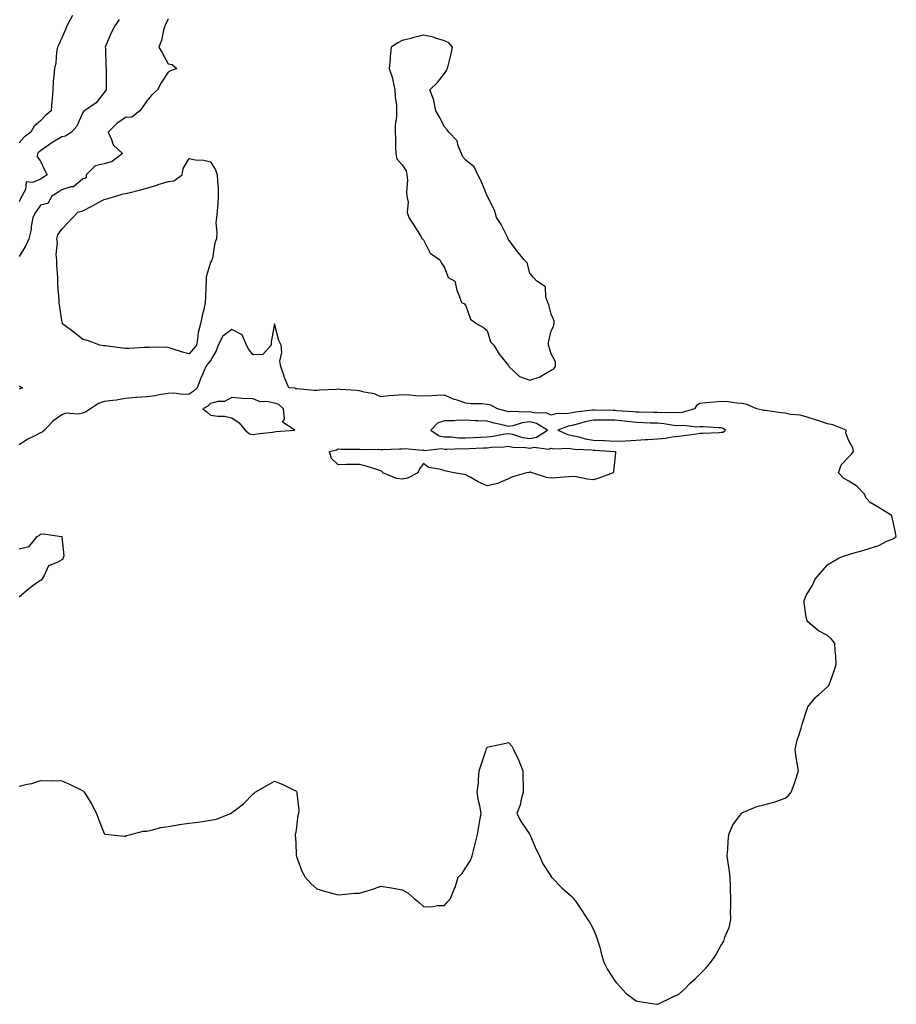
# Model space of a CAD drawing. Units: inches. Extents: x 994883 to 997523, y 7358618 to 7361258.
# Drawn here: x 995688 to 996100, y 7359582 to 7360045 of the extents above; entities that cross this region are included whole.
import ezdxf

# ---------------------------------------------------------------- set-up
doc = ezdxf.new("R2010")
doc.units = ezdxf.units.IN
doc.header["$MEASUREMENT"] = 0
doc.layers.add('Contour_99487358', color=7, linetype='Continuous', true_color=0x57942b)

msp = doc.modelspace()

# ---------------------------------------------------------------- linework, layer by layer
at = {"layer": 'Contour_99487358'}
for points in [[(995713.16, 7360046.81, 3290), (995710.46, 7360041.92, 3290), (995709.82, 7360040.15, 3290), (995708.05, 7360036.29, 3290), (995706.74, 7360033.22, 3290), (995706.13, 7360031.92, 3290), (995705.69, 7360029.56, 3290), (995705.34, 7360024.62, 3290), (995704.68, 7360021.92, 3290), (995704.42, 7360018.29, 3290), (995704.09, 7360015.88, 3290), (995703.85, 7360011.92, 3290), (995703.54, 7360007.41, 3290), (995703.42, 7360006.55, 3290), (995703.15, 7360001.92, 3290), (995700.33, 7359999.64, 3290), (995698.05, 7359997.27, 3290), (995695.16, 7359994.82, 3290), (995693.55, 7359991.92, 3290), (995690.38, 7359989.59, 3290), (995688.05, 7359986.97, 3290)], [(995758.05, 7360045.25, 3292), (995757.04, 7360042.93, 3292), (995756.58, 7360041.92, 3292), (995755.96, 7360039.83, 3292), (995754.92, 7360035.05, 3292), (995753.76, 7360031.92, 3292), (995755.32, 7360029.19, 3292), (995758.05, 7360024.1, 3292), (995759.96, 7360023.83, 3292), (995762.21, 7360021.92, 3292), (995759.19, 7360020.78, 3292), (995758.05, 7360020.19, 3292), (995754.86, 7360015.11, 3292), (995753.11, 7360011.92, 3292), (995750.44, 7360009.53, 3292), (995748.05, 7360006.64, 3292), (995746.13, 7360003.84, 3292), (995744.83, 7360001.92, 3292), (995740.96, 7359999.01, 3292), (995738.05, 7359998.79, 3292), (995733.92, 7359996.05, 3292), (995729.83, 7359991.92, 3292), (995731.51, 7359988.46, 3292), (995732.21, 7359986.08, 3292), (995736.61, 7359981.92, 3292), (995731.8, 7359978.17, 3292), (995728.05, 7359977.02, 3292), (995723.85, 7359976.12, 3292), (995719.63, 7359971.92, 3292), (995719.51, 7359970.47, 3292), (995718.05, 7359970.1, 3292), (995713.64, 7359966.33, 3292), (995712.42, 7359966.29, 3292), (995708.05, 7359964.85, 3292), (995706.3, 7359963.67, 3292), (995703.44, 7359961.92, 3292), (995701.58, 7359958.39, 3292), (995698.05, 7359957.63, 3292), (995695.7, 7359954.28, 3292), (995694.5, 7359951.92, 3292), (995693.76, 7359947.64, 3292), (995693.72, 7359946.24, 3292), (995692.67, 7359941.92, 3292), (995691.28, 7359938.69, 3292), (995688.05, 7359933.52, 3292)], [(995735.02, 7360044.94, 3291), (995733.07, 7360041.92, 3291), (995731.33, 7360038.64, 3291), (995728.87, 7360032.74, 3291), (995728.49, 7360031.92, 3291), (995728.57, 7360031.4, 3291), (995728.86, 7360022.74, 3291), (995729.01, 7360021.92, 3291), (995728.95, 7360021.02, 3291), (995728.96, 7360012.83, 3291), (995728.9, 7360011.92, 3291), (995728.58, 7360011.4, 3291), (995728.05, 7360010.59, 3291), (995724.26, 7360005.71, 3291), (995718.77, 7360001.92, 3291), (995718.33, 7360001.64, 3291), (995718.05, 7360001.21, 3291), (995715.16, 7359994.81, 3291), (995712.62, 7359991.92, 3291), (995709.81, 7359990.16, 3291), (995708.05, 7359989.73, 3291), (995703.17, 7359986.8, 3291), (995702.28, 7359986.15, 3291), (995698.05, 7359983.15, 3291), (995697.36, 7359982.61, 3291), (995696.73, 7359981.92, 3291), (995696.47, 7359980.34, 3291), (995698.05, 7359978.32, 3291), (995700.06, 7359973.93, 3291), (995701.2, 7359971.92, 3291), (995699.34, 7359970.63, 3291), (995698.05, 7359969.83, 3291), (995694.39, 7359968.26, 3291), (995691.37, 7359968.6, 3291), (995691.12, 7359964.99, 3291), (995689.39, 7359961.92, 3291), (995688.85, 7359961.11, 3291), (995688.05, 7359959.29, 3291)], [(995688.05, 7359684.67, 3293), (995691.76, 7359685.63, 3293), (995693.96, 7359686.01, 3293), (995698.05, 7359687.36, 3293), (995702.71, 7359687.26, 3293), (995703.47, 7359687.34, 3293), (995708.05, 7359687.18, 3293), (995711.8, 7359685.67, 3293), (995716.9, 7359683.07, 3293), (995718.05, 7359682.52, 3293), (995718.36, 7359682.23, 3293), (995718.67, 7359681.92, 3293), (995719.55, 7359680.42, 3293), (995722.16, 7359676.03, 3293), (995724.49, 7359671.92, 3293), (995725.33, 7359669.19, 3293), (995728.05, 7359662.45, 3293), (995728.34, 7359662.21, 3293), (995730.05, 7359661.92, 3293), (995737.4, 7359661.26, 3293), (995738.05, 7359661.26, 3293), (995738.52, 7359661.45, 3293), (995740.55, 7359661.92, 3293), (995746.38, 7359663.59, 3293), (995748.05, 7359663.59, 3293), (995750.16, 7359664.02, 3293), (995754.7, 7359665.27, 3293), (995758.05, 7359665.79, 3293), (995762.64, 7359666.51, 3293), (995763.35, 7359666.62, 3293), (995768.05, 7359667.32, 3293), (995772.13, 7359667.84, 3293), (995774.28, 7359668.15, 3293), (995778.05, 7359668.67, 3293), (995780.85, 7359669.11, 3293), (995787.38, 7359671.92, 3293), (995787.85, 7359672.12, 3293), (995788.05, 7359672.25, 3293), (995789.59, 7359673.46, 3293), (995793.54, 7359676.44, 3293), (995798.05, 7359681.15, 3293), (995798.53, 7359681.44, 3293), (995798.97, 7359681.92, 3293), (995804.8, 7359685.17, 3293), (995808.05, 7359687.11, 3293), (995811.72, 7359685.59, 3293), (995816.96, 7359683.01, 3293), (995818.05, 7359682.51, 3293), (995818.35, 7359682.23, 3293), (995818.61, 7359681.92, 3293), (995818.52, 7359681.45, 3293), (995819.52, 7359673.39, 3293), (995819.37, 7359671.92, 3293), (995819.11, 7359670.86, 3293), (995818.05, 7359662.89, 3293), (995817.81, 7359662.16, 3293), (995817.73, 7359661.92, 3293), (995817.77, 7359661.64, 3293), (995818.05, 7359658.17, 3293), (995818.25, 7359652.11, 3293), (995818.25, 7359651.92, 3293), (995818.4, 7359651.57, 3293), (995820.93, 7359644.8, 3293), (995822.51, 7359641.92, 3293), (995825.12, 7359638.99, 3293), (995828.05, 7359636.41, 3293), (995831.54, 7359635.4, 3293), (995835.65, 7359634.32, 3293), (995838.05, 7359633.66, 3293), (995839.85, 7359633.72, 3293), (995845.63, 7359634.34, 3293), (995848.05, 7359634.4, 3293), (995851.69, 7359635.57, 3293), (995853.79, 7359636.17, 3293), (995858.05, 7359637.69, 3293), (995863, 7359636.97, 3293), (995863.1, 7359636.97, 3293), (995868.05, 7359635.94, 3293), (995870.73, 7359634.6, 3293), (995873.71, 7359631.92, 3293), (995876.1, 7359629.96, 3293), (995878.05, 7359628.12, 3293), (995881.93, 7359628.04, 3293), (995884.76, 7359628.62, 3293), (995888.05, 7359628.55, 3293), (995889.53, 7359630.44, 3293), (995890.76, 7359631.92, 3293), (995892.73, 7359636.6, 3293), (995892.93, 7359637.03, 3293), (995894.47, 7359641.92, 3293), (995896.24, 7359643.72, 3293), (995898.05, 7359646.45, 3293), (995900.14, 7359649.83, 3293), (995900.98, 7359651.92, 3293), (995901.92, 7359655.79, 3293), (995902.33, 7359657.64, 3293), (995903.51, 7359661.92, 3293), (995904.16, 7359665.81, 3293), (995904.63, 7359668.5, 3293), (995905.19, 7359671.92, 3293), (995904.58, 7359675.39, 3293), (995903.93, 7359677.8, 3293), (995903.39, 7359681.92, 3293), (995903.9, 7359686.07, 3293), (995903.94, 7359687.81, 3293), (995904.34, 7359691.92, 3293), (995905.28, 7359694.69, 3293), (995907.42, 7359701.28, 3293), (995907.63, 7359701.92, 3293), (995907.74, 7359702.23, 3293), (995908.05, 7359702.96, 3293), (995909.42, 7359703.28, 3293), (995915.44, 7359704.53, 3293), (995918.05, 7359705.19, 3293), (995919.62, 7359703.5, 3293), (995920.46, 7359701.92, 3293), (995922.66, 7359697.32, 3293), (995922.93, 7359696.8, 3293), (995924.85, 7359691.92, 3293), (995924.78, 7359688.64, 3293), (995925.02, 7359684.95, 3293), (995924.96, 7359681.92, 3293), (995923.87, 7359677.74, 3293), (995923.74, 7359676.23, 3293), (995921.97, 7359671.92, 3293), (995924.05, 7359667.92, 3293), (995928.05, 7359661.92, 3293), (995931.11, 7359654.98, 3293), (995932.65, 7359651.92, 3293), (995934.28, 7359648.16, 3293), (995938.05, 7359642.24, 3293), (995938.17, 7359642.04, 3293), (995938.26, 7359641.92, 3293), (995943.11, 7359636.97, 3293), (995948.05, 7359632.72, 3293), (995948.39, 7359632.26, 3293), (995948.67, 7359631.92, 3293), (995949.95, 7359630.02, 3293), (995952.47, 7359626.34, 3293), (995955.4, 7359621.92, 3293), (995956.38, 7359620.25, 3293), (995958.05, 7359617.31, 3293), (995959.51, 7359613.38, 3293), (995960.13, 7359611.92, 3293), (995960.97, 7359609, 3293), (995961.7, 7359605.57, 3293), (995962.9, 7359601.92, 3293), (995964.61, 7359598.48, 3293), (995968.05, 7359593.15, 3293), (995968.6, 7359592.46, 3293), (995969.07, 7359591.92, 3293), (995973.4, 7359587.27, 3293), (995978.05, 7359583.83, 3293), (995979.63, 7359583.5, 3293), (995987.71, 7359582.26, 3293), (995988.05, 7359582.2, 3293), (995988.58, 7359582.45, 3293), (995994.64, 7359585.33, 3293), (995998.05, 7359586.89, 3293), (996000.74, 7359589.24, 3293), (996003.33, 7359591.92, 3293), (996005.73, 7359594.24, 3293), (996008.05, 7359596.41, 3293), (996010.75, 7359599.22, 3293), (996013.21, 7359601.92, 3293), (996015.19, 7359604.78, 3293), (996018.05, 7359609.92, 3293), (996018.85, 7359611.11, 3293), (996019.28, 7359611.92, 3293), (996019.81, 7359613.68, 3293), (996021.75, 7359618.22, 3293), (996022.51, 7359621.92, 3293), (996022.47, 7359626.34, 3293), (996022.52, 7359627.45, 3293), (996022.5, 7359631.92, 3293), (996022.35, 7359636.22, 3293), (996022.42, 7359637.55, 3293), (996022.3, 7359641.92, 3293), (996021.78, 7359645.66, 3293), (996021.33, 7359648.64, 3293), (996020.86, 7359651.92, 3293), (996021.2, 7359655.07, 3293), (996021.31, 7359658.66, 3293), (996021.7, 7359661.92, 3293), (996023.47, 7359666.5, 3293), (996026.55, 7359670.42, 3293), (996027.59, 7359671.92, 3293), (996027.82, 7359672.15, 3293), (996028.05, 7359672.25, 3293), (996028.55, 7359672.42, 3293), (996034.78, 7359675.19, 3293), (996038.05, 7359675.98, 3293), (996042.83, 7359677.14, 3293), (996043.67, 7359677.55, 3293), (996048.05, 7359679.11, 3293), (996049.69, 7359680.27, 3293), (996050.9, 7359681.92, 3293), (996052.59, 7359686.46, 3293), (996052.87, 7359687.1, 3293), (996054.36, 7359691.92, 3293), (996053.61, 7359696.36, 3293), (996053.4, 7359697.27, 3293), (996052.75, 7359701.92, 3293), (996053.74, 7359706.23, 3293), (996054.57, 7359708.44, 3293), (996055.6, 7359711.92, 3293), (996056.09, 7359713.89, 3293), (996058.05, 7359719.66, 3293), (996058.6, 7359721.37, 3293), (996058.81, 7359721.92, 3293), (996062.42, 7359726.3, 3293), (996062.98, 7359726.99, 3293), (996063.96, 7359727.83, 3293), (996068.05, 7359731.41, 3293), (996068.35, 7359731.62, 3293), (996068.62, 7359731.92, 3293), (996068.87, 7359732.74, 3293), (996071.14, 7359738.84, 3293), (996072.01, 7359741.92, 3293), (996071.91, 7359745.78, 3293), (996071.57, 7359748.41, 3293), (996071.38, 7359751.92, 3293), (996069.83, 7359753.7, 3293), (996068.05, 7359755.48, 3293), (996063.81, 7359757.69, 3293), (996058.83, 7359761.92, 3293), (996058.48, 7359762.34, 3293), (996058.05, 7359764.02, 3293), (996057.01, 7359770.87, 3293), (996057, 7359771.92, 3293), (996057.32, 7359772.65, 3293), (996058.05, 7359774.23, 3293), (996060.89, 7359779.08, 3293), (996062.13, 7359781.92, 3293), (996064.82, 7359785.16, 3293), (996068.05, 7359788.73, 3293), (996069.98, 7359789.99, 3293), (996073.54, 7359791.92, 3293), (996076.74, 7359793.23, 3293), (996078.05, 7359793.6, 3293), (996080.46, 7359794.33, 3293), (996084.53, 7359795.44, 3293), (996088.05, 7359796.58, 3293), (996092.14, 7359797.82, 3293), (996095.86, 7359799.73, 3293), (996098.05, 7359800.66, 3293), (996098.99, 7359800.98, 3293), (996100.34, 7359801.92, 3293), (996099.99, 7359803.86, 3293), (996098.26, 7359811.7, 3293), (996098.23, 7359811.92, 3293), (996098.11, 7359811.98, 3293), (996098.05, 7359811.99, 3293), (996097.87, 7359812.09, 3293), (996091.88, 7359815.75, 3293), (996088.05, 7359817.96, 3293), (996086.19, 7359820.06, 3293), (996085.35, 7359821.92, 3293), (996081.81, 7359825.67, 3293), (996078.05, 7359827.94, 3293), (996075.51, 7359829.39, 3293), (996073.23, 7359831.92, 3293), (996074.35, 7359835.62, 3293), (996078.05, 7359839.42, 3293), (996079.35, 7359840.63, 3293), (996080.23, 7359841.92, 3293), (996079.85, 7359843.72, 3293), (996078.05, 7359846.99, 3293), (996076.62, 7359850.5, 3293), (996076.8, 7359851.92, 3293), (996070.55, 7359854.42, 3293), (996068.05, 7359854.97, 3293), (996063.48, 7359856.49, 3293), (996062.84, 7359856.72, 3293), (996058.05, 7359858.18, 3293), (996055.12, 7359858.99, 3293), (996050.59, 7359859.38, 3293), (996048.05, 7359859.9, 3293), (996046.23, 7359860.1, 3293), (996038.82, 7359861.15, 3293), (996038.05, 7359861.24, 3293), (996037.47, 7359861.34, 3293), (996034.71, 7359861.92, 3293), (996030.09, 7359863.97, 3293), (996028.05, 7359864.44, 3293), (996025.31, 7359864.67, 3293), (996021.35, 7359865.22, 3293), (996018.05, 7359865.46, 3293), (996014.93, 7359865.04, 3293), (996010.96, 7359864.83, 3293), (996008.05, 7359864.49, 3293), (996006.49, 7359863.48, 3293), (996005.54, 7359861.92, 3293), (995999.73, 7359860.24, 3293), (995998.05, 7359860.13, 3293), (995996.39, 7359860.26, 3293), (995989.88, 7359860.09, 3293), (995988.05, 7359860.21, 3293), (995986.39, 7359860.26, 3293), (995979.55, 7359860.42, 3293), (995978.05, 7359860.46, 3293), (995976.74, 7359860.61, 3293), (995968.86, 7359861.11, 3293), (995968.05, 7359861.19, 3293), (995967.32, 7359861.19, 3293), (995958.54, 7359861.43, 3293), (995958.05, 7359861.43, 3293), (995957.44, 7359861.31, 3293), (995949.5, 7359860.48, 3293), (995948.05, 7359860.13, 3293), (995945.88, 7359859.75, 3293), (995940.37, 7359859.59, 3293), (995938.05, 7359859, 3293), (995936.05, 7359859.92, 3293), (995929.92, 7359860.05, 3293), (995928.05, 7359860.51, 3293), (995926.47, 7359860.34, 3293), (995919.18, 7359860.79, 3293), (995918.05, 7359860.6, 3293), (995916.99, 7359860.86, 3293), (995912.9, 7359861.92, 3293), (995909.81, 7359863.68, 3293), (995908.05, 7359864.07, 3293), (995905.69, 7359864.28, 3293), (995900.46, 7359864.33, 3293), (995898.05, 7359864.6, 3293), (995893.98, 7359865.99, 3293), (995892.49, 7359866.37, 3293), (995888.05, 7359868.39, 3293), (995884.37, 7359868.24, 3293), (995881.91, 7359868.07, 3293), (995878.05, 7359867.91, 3293), (995874.29, 7359868.16, 3293), (995871.63, 7359868.33, 3293), (995868.05, 7359868.56, 3293), (995864.32, 7359868.19, 3293), (995861.85, 7359868.12, 3293), (995858.05, 7359867.68, 3293), (995855.08, 7359868.95, 3293), (995850.16, 7359869.81, 3293), (995848.05, 7359870.44, 3293), (995846.71, 7359870.59, 3293), (995838.9, 7359871.07, 3293), (995838.05, 7359871.16, 3293), (995837.17, 7359871.04, 3293), (995829.22, 7359870.75, 3293), (995828.05, 7359870.55, 3293), (995826.75, 7359870.62, 3293), (995818.6, 7359871.38, 3293), (995818.05, 7359871.4, 3293), (995817.78, 7359871.64, 3293), (995814.88, 7359871.92, 3293), (995812.79, 7359876.65, 3293), (995812.59, 7359877.38, 3293), (995811.03, 7359881.92, 3293), (995810.57, 7359884.44, 3293), (995811.45, 7359888.52, 3293), (995811.14, 7359891.92, 3293), (995810.18, 7359894.05, 3293), (995808.11, 7359901.86, 3293), (995808.08, 7359901.95, 3293), (995808.05, 7359901.97, 3293), (995808.02, 7359901.95, 3293), (995808.01, 7359901.92, 3293), (995808.01, 7359901.88, 3293), (995806.52, 7359893.46, 3293), (995806.49, 7359891.92, 3293), (995802.53, 7359887.44, 3293), (995798.05, 7359887.34, 3293), (995795.94, 7359889.81, 3293), (995794.97, 7359891.92, 3293), (995792.84, 7359896.71, 3293), (995788.05, 7359899.3, 3293), (995783.86, 7359896.11, 3293), (995781.61, 7359891.92, 3293), (995780.68, 7359889.29, 3293), (995778.05, 7359884.65, 3293), (995776.82, 7359883.16, 3293), (995775.82, 7359881.92, 3293), (995774.23, 7359878.1, 3293), (995773.52, 7359876.45, 3293), (995771.74, 7359871.92, 3293), (995769.92, 7359870.05, 3293), (995768.05, 7359868.86, 3293), (995764.92, 7359868.79, 3293), (995760.69, 7359869.28, 3293), (995758.05, 7359869.2, 3293), (995754.85, 7359868.72, 3293), (995751.84, 7359868.13, 3293), (995748.05, 7359867.62, 3293), (995743.39, 7359867.27, 3293), (995742.72, 7359867.25, 3293), (995738.05, 7359866.85, 3293), (995733.85, 7359866.12, 3293), (995732.09, 7359865.96, 3293), (995728.05, 7359865.36, 3293), (995725.43, 7359864.54, 3293), (995721.61, 7359861.92, 3293), (995719.47, 7359860.5, 3293), (995718.05, 7359859.98, 3293), (995715.68, 7359859.55, 3293), (995710.06, 7359859.9, 3293), (995708.05, 7359859.23, 3293), (995703.84, 7359856.13, 3293), (995700.04, 7359851.92, 3293), (995698.88, 7359851.09, 3293), (995698.05, 7359850.69, 3293), (995695.43, 7359849.3, 3293), (995692.22, 7359847.75, 3293), (995688.05, 7359845.04, 3293)], [(995688.05, 7359872.85, 3292), (995688.6, 7359872.46, 3292), (995689.61, 7359871.92, 3292), (995688.52, 7359871.45, 3292), (995688.05, 7359871.29, 3292)], [(995688.05, 7359796.19, 3293), (995692.76, 7359797.22, 3293), (995696.53, 7359801.92, 3293), (995697.46, 7359802.5, 3293), (995698.05, 7359803.04, 3293), (995699.36, 7359803.23, 3293), (995707.97, 7359802, 3293), (995708.05, 7359802.03, 3293), (995708.16, 7359802.03, 3293), (995708.32, 7359801.92, 3293), (995708.18, 7359801.8, 3293), (995709.02, 7359792.88, 3293), (995708.71, 7359791.92, 3293), (995708.56, 7359791.42, 3293), (995708.05, 7359791.11, 3293), (995705.96, 7359789.83, 3293), (995701.78, 7359788.19, 3293), (995699.88, 7359783.75, 3293), (995698.7, 7359781.92, 3293), (995698.45, 7359781.52, 3293), (995698.05, 7359781.3, 3293), (995695.82, 7359779.69, 3293), (995692.55, 7359777.42, 3293), (995688.05, 7359773.48, 3293)]]:
    msp.add_polyline3d(points, dxfattribs=at)
for points in [[(995938.05, 7359880.17, 3293), (995939.28, 7359880.69, 3293), (995940.22, 7359881.92, 3293), (995940.19, 7359884.06, 3293), (995938.05, 7359887.76, 3293), (995937.15, 7359891.03, 3293), (995936.94, 7359891.92, 3293), (995936.89, 7359893.08, 3293), (995938.05, 7359898.69, 3293), (995939.25, 7359900.72, 3293), (995939.56, 7359901.92, 3293), (995939.48, 7359903.35, 3293), (995938.05, 7359906.5, 3293), (995937.04, 7359910.91, 3293), (995936.57, 7359911.92, 3293), (995935.59, 7359914.38, 3293), (995935.39, 7359919.26, 3293), (995931.4, 7359921.92, 3293), (995929.78, 7359923.65, 3293), (995928.05, 7359925.7, 3293), (995926.77, 7359930.64, 3293), (995925.4, 7359931.92, 3293), (995922.18, 7359936.06, 3293), (995918.05, 7359941.56, 3293), (995917.94, 7359941.82, 3293), (995917.89, 7359941.92, 3293), (995917.72, 7359942.25, 3293), (995914.67, 7359948.54, 3293), (995912.41, 7359951.92, 3293), (995911.49, 7359955.36, 3293), (995908.26, 7359961.71, 3293), (995908.18, 7359961.92, 3293), (995908.15, 7359962.02, 3293), (995908.05, 7359962.11, 3293), (995905.15, 7359969.02, 3293), (995903.6, 7359971.92, 3293), (995901.89, 7359975.76, 3293), (995898.05, 7359978.81, 3293), (995896.53, 7359980.39, 3293), (995895.93, 7359981.92, 3293), (995894.41, 7359985.57, 3293), (995893.97, 7359987.84, 3293), (995890.05, 7359991.92, 3293), (995889.26, 7359993.14, 3293), (995888.05, 7359994.51, 3293), (995885.53, 7359999.4, 3293), (995883.97, 7360001.92, 3293), (995883.04, 7360006.91, 3293), (995883.01, 7360006.96, 3293), (995881.05, 7360011.92, 3293), (995884.74, 7360015.23, 3293), (995888.05, 7360019.49, 3293), (995888.97, 7360021, 3293), (995889.43, 7360021.92, 3293), (995889.82, 7360023.69, 3293), (995891.13, 7360028.84, 3293), (995891.74, 7360031.92, 3293), (995890.06, 7360033.93, 3293), (995888.05, 7360034.95, 3293), (995883.82, 7360036.15, 3293), (995882.74, 7360036.61, 3293), (995878.05, 7360037.49, 3293), (995873.56, 7360036.41, 3293), (995872.15, 7360036.02, 3293), (995868.05, 7360034.97, 3293), (995866, 7360033.97, 3293), (995862.84, 7360031.92, 3293), (995862.41, 7360027.57, 3293), (995862.39, 7360026.25, 3293), (995862.01, 7360021.92, 3293), (995863.53, 7360017.4, 3293), (995863.65, 7360016.32, 3293), (995864.71, 7360011.92, 3293), (995864.72, 7360008.59, 3293), (995865.42, 7360004.55, 3293), (995865.42, 7360001.92, 3293), (995865.45, 7359999.32, 3293), (995864.84, 7359995.13, 3293), (995864.87, 7359991.92, 3293), (995865.02, 7359988.89, 3293), (995865.03, 7359984.94, 3293), (995865.18, 7359981.92, 3293), (995865.62, 7359979.49, 3293), (995868.05, 7359976.59, 3293), (995869.96, 7359973.83, 3293), (995870.3, 7359971.92, 3293), (995870.52, 7359969.45, 3293), (995870.07, 7359963.94, 3293), (995870.34, 7359961.92, 3293), (995870.83, 7359959.13, 3293), (995870.36, 7359954.24, 3293), (995871.2, 7359951.92, 3293), (995873.88, 7359947.75, 3293), (995876.72, 7359943.25, 3293), (995877.56, 7359941.92, 3293), (995877.79, 7359941.66, 3293), (995878.05, 7359941.31, 3293), (995881.32, 7359935.19, 3293), (995885.76, 7359931.92, 3293), (995886.59, 7359930.47, 3293), (995888.05, 7359928.39, 3293), (995889.76, 7359923.63, 3293), (995892.79, 7359921.92, 3293), (995893.82, 7359917.69, 3293), (995894.92, 7359915.05, 3293), (995895.93, 7359911.92, 3293), (995897.46, 7359911.33, 3293), (995898.05, 7359910.35, 3293), (995900.22, 7359904.09, 3293), (995903.15, 7359901.92, 3293), (995906.38, 7359900.25, 3293), (995908.05, 7359898.83, 3293), (995909.62, 7359893.49, 3293), (995911.19, 7359891.92, 3293), (995913.72, 7359887.59, 3293), (995918.05, 7359882.35, 3293), (995918.23, 7359882.09, 3293), (995918.25, 7359881.92, 3293), (995923.3, 7359877.17, 3293), (995928.05, 7359875.48, 3293), (995932.96, 7359877.01, 3293), (995933.64, 7359877.5, 3293)], [(995768.05, 7359887.82, 3292), (995764.81, 7359888.68, 3292), (995759.56, 7359890.4, 3292), (995758.05, 7359890.85, 3292), (995757.08, 7359890.96, 3292), (995749.21, 7359890.76, 3292), (995748.05, 7359890.86, 3292), (995747, 7359890.87, 3292), (995739.6, 7359890.36, 3292), (995738.05, 7359890.37, 3292), (995736.62, 7359890.49, 3292), (995728.47, 7359891.51, 3292), (995728.05, 7359891.54, 3292), (995727.68, 7359891.55, 3292), (995725.97, 7359891.92, 3292), (995720.21, 7359894.08, 3292), (995718.05, 7359894.63, 3292), (995713.94, 7359897.81, 3292), (995708.51, 7359901.92, 3292), (995708.43, 7359902.3, 3292), (995708.05, 7359903.52, 3292), (995707.03, 7359910.91, 3292), (995706.89, 7359911.92, 3292), (995706.86, 7359913.11, 3292), (995706.3, 7359920.18, 3292), (995706.27, 7359921.92, 3292), (995706.21, 7359923.75, 3292), (995705.79, 7359929.66, 3292), (995705.74, 7359931.92, 3292), (995705.5, 7359934.47, 3292), (995706.14, 7359940, 3292), (995705.85, 7359941.92, 3292), (995706.24, 7359943.72, 3292), (995708.05, 7359946.45, 3292), (995710.77, 7359949.19, 3292), (995713.36, 7359951.92, 3292), (995715.64, 7359954.33, 3292), (995718.05, 7359955.08, 3292), (995722.59, 7359957.38, 3292), (995724.67, 7359958.54, 3292), (995728.05, 7359960.37, 3292), (995729.26, 7359960.71, 3292), (995733.55, 7359961.92, 3292), (995736.97, 7359963, 3292), (995738.05, 7359963.1, 3292), (995739.65, 7359963.52, 3292), (995745.07, 7359964.89, 3292), (995748.05, 7359965.68, 3292), (995752.84, 7359967.14, 3292), (995753.48, 7359967.35, 3292), (995758.05, 7359968.8, 3292), (995760.82, 7359969.15, 3292), (995764.75, 7359971.92, 3292), (995765.12, 7359974.85, 3292), (995768.05, 7359979.53, 3292), (995770.95, 7359979.02, 3292), (995774.88, 7359978.75, 3292), (995778.05, 7359978.02, 3292), (995780.41, 7359974.29, 3292), (995781.17, 7359971.92, 3292), (995781.22, 7359968.74, 3292), (995781.61, 7359965.49, 3292), (995781.67, 7359961.92, 3292), (995781.42, 7359958.55, 3292), (995781.08, 7359954.94, 3292), (995780.81, 7359951.92, 3292), (995780.56, 7359949.41, 3292), (995781.03, 7359944.9, 3292), (995780.82, 7359941.92, 3292), (995780.02, 7359939.95, 3292), (995778.87, 7359932.74, 3292), (995778.64, 7359931.92, 3292), (995778.42, 7359931.55, 3292), (995778.05, 7359930.66, 3292), (995775.99, 7359923.98, 3292), (995775.93, 7359921.92, 3292), (995775.78, 7359919.65, 3292), (995775.7, 7359914.27, 3292), (995775.53, 7359911.92, 3292), (995774.81, 7359908.68, 3292), (995774.07, 7359905.91, 3292), (995773.27, 7359901.92, 3292), (995772.17, 7359897.8, 3292), (995772.12, 7359895.99, 3292), (995771.38, 7359891.92, 3292), (995769.88, 7359890.09, 3292)], [(995808.05, 7359851.19, 3294), (995808.67, 7359851.3, 3294), (995817.69, 7359851.92, 3294), (995811.8, 7359855.67, 3294), (995812.82, 7359857.15, 3294), (995812.34, 7359861.92, 3294), (995810.1, 7359863.97, 3294), (995808.05, 7359864.7, 3294), (995804.52, 7359865.44, 3294), (995801.39, 7359865.26, 3294), (995798.05, 7359866.69, 3294), (995793.09, 7359866.88, 3294), (995792.97, 7359866.84, 3294), (995788.05, 7359867.25, 3294), (995784.56, 7359865.4, 3294), (995781.55, 7359865.41, 3294), (995778.05, 7359864.52, 3294), (995776.78, 7359863.19, 3294), (995774.42, 7359861.92, 3294), (995776.51, 7359860.38, 3294), (995778.05, 7359859.02, 3294), (995781.49, 7359858.48, 3294), (995784.62, 7359858.49, 3294), (995788.05, 7359857.69, 3294), (995791.55, 7359855.41, 3294), (995794.26, 7359851.92, 3294), (995796.33, 7359850.2, 3294), (995798.05, 7359849.9, 3294), (995799.78, 7359850.19, 3294), (995807.19, 7359851.06, 3294)], [(995928.05, 7359848.07, 3294), (995931.3, 7359848.67, 3294), (995936.35, 7359851.92, 3294), (995931.22, 7359855.1, 3294), (995928.05, 7359855.88, 3294), (995924.5, 7359855.48, 3294), (995920.17, 7359854.04, 3294), (995918.05, 7359853.69, 3294), (995915.72, 7359854.26, 3294), (995911.4, 7359855.27, 3294), (995908.05, 7359856.11, 3294), (995903.67, 7359856.31, 3294), (995902.53, 7359856.4, 3294), (995898.05, 7359856.59, 3294), (995893.43, 7359856.54, 3294), (995892.54, 7359856.41, 3294), (995888.05, 7359856.35, 3294), (995884.76, 7359855.21, 3294), (995881.59, 7359851.92, 3294), (995885.5, 7359849.37, 3294), (995888.05, 7359848.87, 3294), (995891.2, 7359848.76, 3294), (995894.55, 7359848.42, 3294), (995898.05, 7359848.32, 3294), (995901.48, 7359848.49, 3294), (995904.83, 7359848.69, 3294), (995908.05, 7359848.86, 3294), (995910.82, 7359849.15, 3294), (995916.31, 7359850.18, 3294), (995918.05, 7359850.39, 3294), (995919.94, 7359850.02, 3294), (995924.69, 7359848.56, 3294)], [(996018.05, 7359850.95, 3294), (996018.89, 7359851.08, 3294), (996020.07, 7359851.92, 3294), (996018.89, 7359852.76, 3294), (996018.05, 7359853.01, 3294), (996016.94, 7359853.03, 3294), (996009.62, 7359853.49, 3294), (996008.05, 7359853.53, 3294), (996006.59, 7359853.37, 3294), (996000.26, 7359854.12, 3294), (995998.05, 7359853.97, 3294), (995995.81, 7359854.16, 3294), (995991.12, 7359854.99, 3294), (995988.05, 7359855.2, 3294), (995984.67, 7359855.3, 3294), (995981.55, 7359855.41, 3294), (995978.05, 7359855.52, 3294), (995974, 7359855.98, 3294), (995972.36, 7359856.22, 3294), (995968.05, 7359856.67, 3294), (995963.31, 7359856.66, 3294), (995962.77, 7359856.64, 3294), (995958.05, 7359856.63, 3294), (995954.1, 7359855.87, 3294), (995951.01, 7359854.88, 3294), (995948.05, 7359854.17, 3294), (995946.14, 7359853.84, 3294), (995941.2, 7359851.92, 3294), (995945.99, 7359849.86, 3294), (995948.05, 7359849.52, 3294), (995951.09, 7359848.88, 3294), (995954.05, 7359847.92, 3294), (995958.05, 7359847.29, 3294), (995962.91, 7359847.06, 3294), (995963.18, 7359847.05, 3294), (995968.05, 7359846.81, 3294), (995972.99, 7359846.98, 3294), (995973.13, 7359847, 3294), (995978.05, 7359847.22, 3294), (995982.43, 7359847.54, 3294), (995983.72, 7359847.6, 3294), (995988.05, 7359847.9, 3294), (995991.81, 7359848.16, 3294), (995995.01, 7359848.89, 3294), (995998.05, 7359849.16, 3294), (996000.49, 7359849.48, 3294), (996006.39, 7359850.26, 3294), (996008.05, 7359850.48, 3294), (996009.47, 7359850.5, 3294), (996017.06, 7359850.93, 3294)], [(995958.05, 7359828.69, 3293), (995955, 7359828.87, 3293), (995949.92, 7359830.05, 3293), (995948.05, 7359830.2, 3293), (995946.22, 7359830.09, 3293), (995940.37, 7359829.6, 3293), (995938.05, 7359829.46, 3293), (995935.89, 7359829.76, 3293), (995929.14, 7359831.92, 3293), (995928.35, 7359832.22, 3293), (995928.05, 7359832.17, 3293), (995927.83, 7359832.14, 3293), (995926.47, 7359831.92, 3293), (995919.94, 7359830.02, 3293), (995918.05, 7359829.15, 3293), (995913.15, 7359827.02, 3293), (995913.03, 7359826.94, 3293), (995908.05, 7359825.76, 3293), (995903.8, 7359827.68, 3293), (995900.09, 7359829.88, 3293), (995898.05, 7359831, 3293), (995897.26, 7359831.13, 3293), (995892.6, 7359831.92, 3293), (995888.82, 7359832.69, 3293), (995888.05, 7359832.9, 3293), (995886.49, 7359833.48, 3293), (995880.5, 7359834.37, 3293), (995878.05, 7359836.28, 3293), (995876.24, 7359833.73, 3293), (995875.42, 7359831.92, 3293), (995870.52, 7359829.45, 3293), (995868.05, 7359828.98, 3293), (995865.38, 7359829.25, 3293), (995858.99, 7359831.92, 3293), (995858.62, 7359832.49, 3293), (995858.05, 7359832.9, 3293), (995856.7, 7359833.27, 3293), (995851.19, 7359835.07, 3293), (995848.05, 7359835.8, 3293), (995844.18, 7359835.78, 3293), (995841.89, 7359835.76, 3293), (995838.05, 7359835.74, 3293), (995834.82, 7359838.69, 3293), (995833.98, 7359841.92, 3293), (995837.24, 7359842.73, 3293), (995838.05, 7359843.12, 3293), (995839.23, 7359843.1, 3293), (995846.87, 7359843.1, 3293), (995848.05, 7359843.07, 3293), (995848.97, 7359842.84, 3293), (995856.94, 7359843.03, 3293), (995858.05, 7359842.85, 3293), (995858.97, 7359842.84, 3293), (995866.81, 7359843.16, 3293), (995868.05, 7359843.15, 3293), (995869.5, 7359843.37, 3293), (995877.46, 7359842.51, 3293), (995878.05, 7359842.68, 3293), (995878.58, 7359842.45, 3293), (995886.63, 7359843.34, 3293), (995888.05, 7359843.06, 3293), (995889.15, 7359843.02, 3293), (995896.67, 7359843.3, 3293), (995898.05, 7359843.26, 3293), (995899.46, 7359843.33, 3293), (995906.37, 7359843.6, 3293), (995908.05, 7359843.69, 3293), (995910.02, 7359843.9, 3293), (995915.84, 7359844.12, 3293), (995918.05, 7359844.4, 3293), (995920.12, 7359843.99, 3293), (995926.12, 7359843.85, 3293), (995928.05, 7359843.57, 3293), (995930.07, 7359843.94, 3293), (995936.91, 7359843.06, 3293), (995938.05, 7359843.54, 3293), (995939.33, 7359843.2, 3293), (995946.54, 7359843.43, 3293), (995948.05, 7359843.18, 3293), (995949.09, 7359842.96, 3293), (995957.29, 7359842.68, 3293), (995958.05, 7359842.56, 3293), (995958.67, 7359842.54, 3293), (995968.02, 7359841.95, 3293), (995968.08, 7359841.95, 3293), (995968.36, 7359841.92, 3293), (995968.35, 7359841.61, 3293), (995968.05, 7359838.39, 3293), (995967.36, 7359832.61, 3293), (995967.32, 7359831.92, 3293), (995960.54, 7359829.43, 3293)]]:
    msp.add_polyline3d(points, close=True, dxfattribs=at)

doc.saveas('drawing.dxf')
